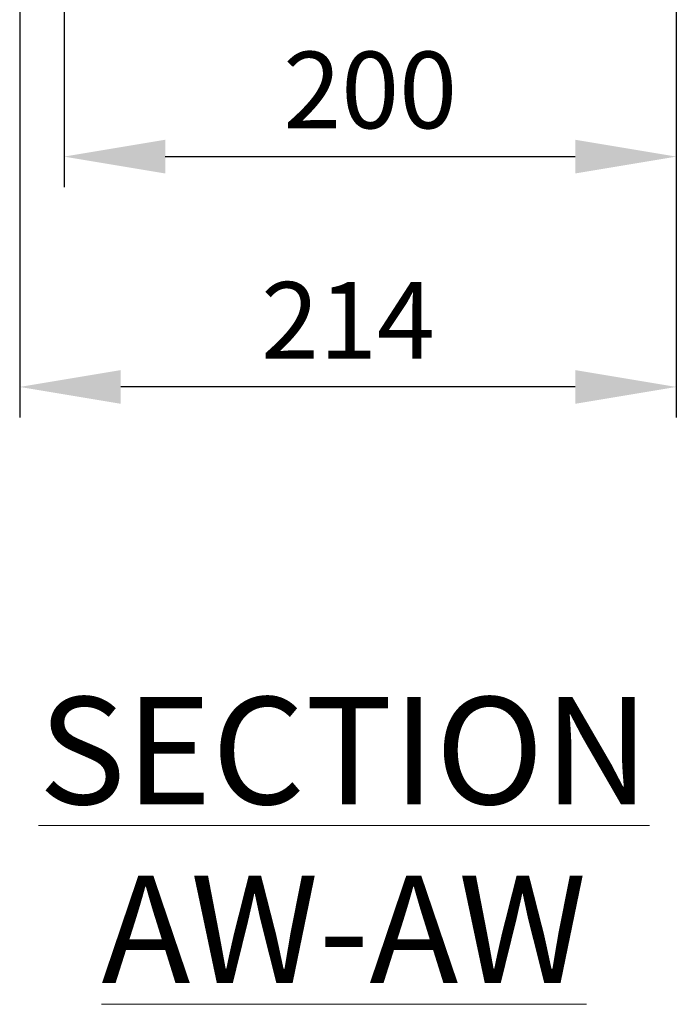
# Model space of a CAD drawing. Units: millimetres. Extents: x 63 to 4274, y 73 to 3044.
# Drawn here: x 1532 to 1747, y 1511 to 1832 of the extents above; entities that cross this region are included whole.
import ezdxf

# ---------------------------------------------------------------- set-up
doc = ezdxf.new("R2010")
doc.units = ezdxf.units.MM
doc.header["$LTSCALE"] = 2
doc.header["$PDSIZE"] = -1
doc.layers.add('Dimensions', color=7, linetype='Continuous')
doc.styles.add('SLDTEXTSTYLE1', font='romans.shx', dxfattribs={"width": 0.75})
doc.styles.get("Standard").update_dxf_attribs({"font": 'romans.shx', "width": 0.8})
doc.dimstyles.new('SLDDIMSTYLE2', dxfattribs={"dimscale": 10, "dimtxt": 2.5, "dimasz": 3.302, "dimexe": 1, "dimexo": 1, "dimgap": 0.926042, "dimtad": 1, "dimdec": 0, "dimrnd": 1e-09, "dimzin": 12, "dimdsep": 46, "dimtxsty": 'Standard', "dimcen": 2, "dimadec": 0, "dimazin": 3, "dimtfac": 1, "dimtdec": 0, "dimtmove": 0, "dimatfit": 0, "dimfxl": 1, "dimfrac": 2, "dimtolj": 1, "dimtzin": 12, "dimarcsym": 0})

# ---------------------------------------------------------------- blocks, each defined once
blk = doc.blocks.new('*D23')
at = {"layer": 'Defpoints', "color": 0, "transparency": 16777216}
for p in [(1746.84, 2028.48), (1546.85, 2023.88), (1746.84, 1787.72)]:
    blk.add_point(p, dxfattribs=at)
at = {"layer": 'Dimensions', "color": 0, "lineweight": -2, "transparency": 16777216}
for p, q in [((1746.84, 2018.48), (1746.84, 1777.72)), ((1546.85, 2013.88), (1546.85, 1777.72)), ((1579.87, 1787.72), (1713.82, 1787.72))]:
    blk.add_line(p, q, dxfattribs=at)
at = {"layer": 'Dimensions', "color": 0, "transparency": 16777216}
for points in [[(1579.87, 1793.23), (1579.87, 1782.22), (1546.85, 1787.72)], [(1713.82, 1793.23), (1713.82, 1782.22), (1746.84, 1787.72)]]:
    blk.add_solid(points, dxfattribs=at)
at = {"layer": 'Dimensions', "color": 0, "transparency": 16777216, "insert": (1646.84, 1809.48), "char_height": 25, "attachment_point": 5}
blk.add_mtext('\\A1;200', dxfattribs=at)
blk = doc.blocks.new('*D24')
at = {"layer": 'Defpoints', "color": 0, "transparency": 16777216}
for p in [(1746.84, 2028.48), (1532.35, 2023.88), (1532.35, 1712.51)]:
    blk.add_point(p, dxfattribs=at)
at = {"layer": 'Dimensions', "color": 0, "lineweight": -2, "transparency": 16777216}
for p, q in [((1746.84, 2018.48), (1746.84, 1702.51)), ((1532.35, 2013.88), (1532.35, 1702.51)), ((1713.82, 1712.51), (1565.37, 1712.51))]:
    blk.add_line(p, q, dxfattribs=at)
at = {"layer": 'Dimensions', "color": 0, "transparency": 16777216}
for points in [[(1565.37, 1718.01), (1565.37, 1707.01), (1532.35, 1712.51)], [(1713.82, 1718.01), (1713.82, 1707.01), (1746.84, 1712.51)]]:
    blk.add_solid(points, dxfattribs=at)
at = {"layer": 'Dimensions', "color": 0, "transparency": 16777216, "insert": (1639.59, 1734.27), "char_height": 25, "attachment_point": 5}
blk.add_mtext('\\A1;214', dxfattribs=at)

msp = doc.modelspace()

# ---------------------------------------------------------------- texts
at = {"color": 7, "linetype": 'Continuous', "lineweight": 0, "insert": (1638.3, 1611.28), "char_height": 35, "attachment_point": 2, "style": 'SLDTEXTSTYLE1'}
msp.add_mtext('{\\LSECTION AW-AW}', dxfattribs=at)

# ---------------------------------------------------------------- dimensions: what is measured, and where the dimension line sits
at = {"layer": 'Dimensions'}
for base, p1, p2, picture, middle in [((1532.35, 1712.51), (1746.84, 2028.48), (1532.35, 2023.88), '*D24', (1639.59, 1734.27)), ((1746.84, 1787.72), (1546.85, 2023.88), (1746.84, 2028.48), '*D23', (1646.84, 1809.48))]:
    dim = msp.add_linear_dim(base=base, p1=p1, p2=p2, dimstyle='SLDDIMSTYLE2', dxfattribs=at)
    dim.commit()
    dim.dimension.update_dxf_attribs({"geometry": picture, "text_midpoint": middle})

doc.saveas('drawing.dxf')
